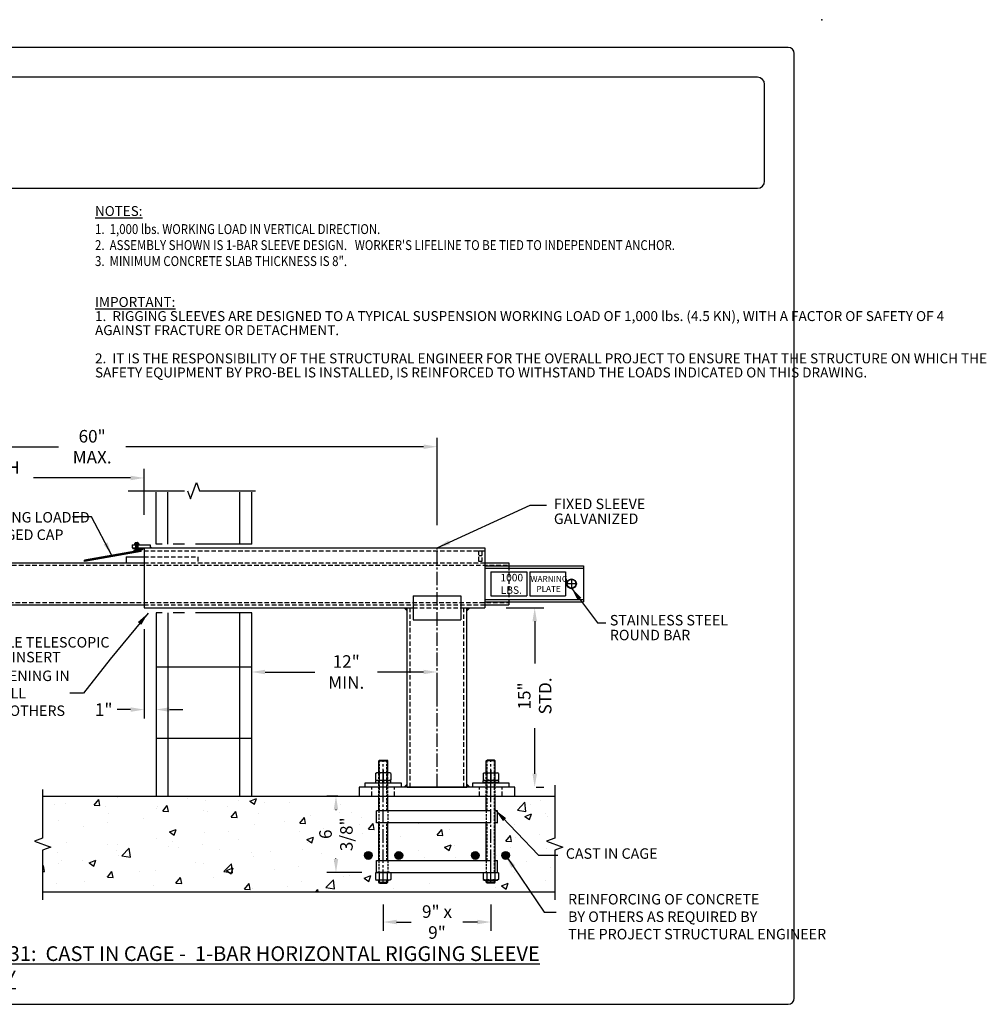
# Model space of a CAD drawing. Units: inches. Extents: x 162 to 285, y 7 to 100.
# Drawn here: x 204 to 285, y 9 to 91 of the extents above; entities that cross this region are included whole.
import ezdxf

# ---------------------------------------------------------------- set-up
doc = ezdxf.new("R2010")
doc.units = ezdxf.units.IN
doc.header["$LTSCALE"] = 1.5
doc.header["$MEASUREMENT"] = 0
for name, pattern in [('CENTER', [2, 1.25, -0.25, 0.25, -0.25]), ('CENTER2', [1.125, 0.75, -0.125, 0.125, -0.125]), ('CENTERX2', [0.8, 0.5, -0.1, 0.1, -0.1]), ('HIDDEN', [0.375, 0.25, -0.125]), ('HIDDEN2', [0.1875, 0.125, -0.0625]), ('p_cs4020-em60-fv$0$CENTER', [2, 1.25, -0.25, 0.25, -0.25]), ('p_cs4020-em60-fv$0$CENTER2', [1.125, 0.75, -0.125, 0.125, -0.125]), ('p_cs4020-em60-fv$0$HIDDEN2', [0.1875, 0.125, -0.0625]), ('PHANTOM2', [1.25, 0.625, -0.125, 0.125, -0.125, 0.125, -0.125])]:
    doc.linetypes.add(name, pattern=pattern)
for name, color, linetype in [('A-SECT-CNTR', 21, 'CENTER'), ('as02FRES$0$a-secb-mbnd', 5, 'Continuous'), ('BORD', 4, 'Continuous'), ('CL', 1, 'CENTER2'), ('DIM', 3, 'Continuous'), ('EQUIP', 7, 'Continuous'), ('HATCH', 3, 'Continuous'), ('HID', 5, 'HIDDEN'), ('IMPORTANT NOTES-A1$0$NOTES-DWG', 1, 'Continuous'), ('OBJ', 7, 'Continuous'), ('p_cs4020-em60-fv$0$CL', 1, 'p_cs4020-em60-fv$0$CENTER'), ('p_cs4020-em60-fv$0$OBJ', 7, 'Continuous'), ('p_cs4020-em60-fv$0$OBJECT', 7, 'Continuous'), ('TXT', 2, 'Continuous')]:
    doc.layers.add(name, color=color, linetype=linetype)
for name, color, linetype, lineweight in [('AM_0', 7, 'Continuous', 30), ('AM_0N', 7, 'Continuous', 30), ('p_cs4020-em60-fv$0$AM_0N', 7, 'Continuous', 30)]:
    doc.layers.add(name, color=color, linetype=linetype, lineweight=lineweight)
doc.styles.add('BOLD', font='arial.ttf', dxfattribs={"width": 0.85})
doc.styles.add('IMPORTANT NOTES-A1$0$MARKET-NOTES', font='ARIALN.TTF', dxfattribs={"width": 0.85})
doc.styles.add('MARKET-NOTES', font='ARIALN.TTF', dxfattribs={"width": 0.85})
doc.dimstyles.new('MARKET-1-9', dxfattribs={"dimscale": 12, "dimtxt": 0.08745, "dimasz": 0.0937, "dimexe": 0.0625, "dimexo": 0.148438, "dimgap": 0.0621, "dimtad": 0, "dimdec": 5, "dimzin": 0, "dimdsep": 46, "dimlunit": 5, "dimtxsty": 'MARKET-NOTES', "dimcen": 0.09375, "dimclrt": 1, "dimadec": 0, "dimazin": 0, "dimtfac": 1, "dimtdec": 5, "dimtofl": 0, "dimtmove": 0, "dimatfit": 3, "dimfxl": 0, "dimfrac": 2, "dimtolj": 1, "dimtzin": 0, "dimarcsym": 0})
pattern_1 = [(50, (215.0263, 1.7214), (5.7381, -0.502), [0.6, -6.6]), (355, (215.026, 1.7214), (-1.11, 6.0175), [0.48, -5.28]), (100.451, (215.5044, 1.6795), (4.6281, 5.5155), [0.5099, -5.60914]), (46.184, (215.026, 3.3214), (8.5379, -1.3242), [0.9, -9.9]), (96.636, (215.738, 3.211), (7.4773, 7.793), [0.7649, -8.4137]), (351.184, (215.026, 3.321), (7.4773, 7.793), [0.72, -7.92]), (21, (215.8263, 2.9214), (4.77526, -3.22095), [0.6, -6.6]), (326, (215.826, 2.9214), (1.9465, 5.8012), [0.48, -5.28]), (71.451, (216.224, 2.653), (6.7218, 2.58024), [0.5099, -5.60914]), (37.5, (215.0263, 1.7214), (0.09728, 2.66315), [0, -5.216, 0, -5.36, 0, -5.3]), (7.5, (215.0263, 1.7214), (2.10456, 3.1553), [0, -3.056, 0, -5.096, 0, -2.02]), (327.5, (213.2423, 1.7214), (4.27058, -0.18044), [0, -2, 0, -6.24, 0, -8.28]), (317.5, (212.4423, 1.7214), (4.6655, 0.80084), [0, -2.6, 0, -4.144, 0, -5.88])]

# ---------------------------------------------------------------- blocks, each defined once
blk = doc.blocks.new('A$C4CB77C55')
at = {"layer": 'OBJ', "insert": (0.0692, -0.1264), "char_height": 0.09375, "width": 3.90625, "attachment_point": 1, "style": 'MARKET-NOTES'}
blk.add_mtext('{\\LNOTES:}', dxfattribs=at)
at = {"layer": 'OBJ', "style": 'MARKET-NOTES', "width": 0.85}
for tag, p in [('NOTE-L1', (0.0692, -0.3917)), ('NOTES-L2', (0.0692, -0.5437)), ('NOTES-L3', (0.0692, -0.6956)), ('NOTES-L4', (0.0692, -0.8476)), ('NOTES-L5', (0.0692, -0.9995))]:
    blk.add_attdef(tag, p, '', height=0.0938, dxfattribs=at)
blk = doc.blocks.new('NU34')
at = {"layer": 'AM_0N'}
for p, q in [((-0.65, 0.591), (-0.562, 0.641)), ((-0.65, 0.591), (-0.65, 0.05)), ((-0.65, 0.05), (-0.562, 0)), ((0.562, 0.641), (-0.562, 0.641)), ((0.562, 0), (-0.562, 0)), ((-0.325, 0.591), (-0.325, 0.05)), ((0.325, 0.591), (0.325, 0.05)), ((0.65, 0.591), (0.562, 0.641)), ((0.65, 0.05), (0.562, 0)), ((0.65, 0.591), (0.65, 0.05))]:
    blk.add_line(p, q, dxfattribs=at)
for centre, radius, start, end in [((-0.487, 0.354), 0.287, 55.56153, 115.56153), ((-0.487, 0.287), 0.287, 244.43847, 304.43847), ((0, -0.432), 1.073, 72.38303, 107.61697), ((0, 1.073), 1.073, 252.38303, 287.61697), ((0.487, 0.354), 0.287, 64.43847, 124.43847), ((0.487, 0.287), 0.287, 235.56153, 295.56153)]:
    blk.add_arc(centre, radius, start, end, dxfattribs=at)
at = {"layer": 'CL', "linetype": 'CENTER2'}
blk.add_line((0, 0.858), (0, -0.224), dxfattribs=at)
blk = doc.blocks.new('LW34')
at = {"layer": 'AM_0N'}
for points in [[(-0.0376, 0), (-0.0376, 0.188), (-0.6325, 0.188), (-0.6325, 0)], [(0.0376, 0), (0.6325, 0), (0.6325, 0.188), (0.0376, 0.188)]]:
    blk.add_lwpolyline(points, close=True, dxfattribs=at)
at = {"layer": 'CL', "linetype": 'CENTER2'}
blk.add_line((0, 0.188), (0, 0), dxfattribs=at)
blk = doc.blocks.new('*D14')
at = {"layer": 'DEFPOINTS', "color": 0, "transparency": 16777216}
for p in [(243.271, 42.296, -7.729), (247.443, 42.296), (245.772, 27.296)]:
    blk.add_point(p, dxfattribs=at)
at = {"layer": 'DIM', "color": 0, "lineweight": -2, "transparency": 16777216}
for p, q in [((245.052, 42.296), (248.193, 42.296)), ((247.443, 41.172), (247.443, 37.623)), ((247.443, 28.42), (247.443, 32.219)), ((247.553, 27.296), (248.193, 27.296))]:
    blk.add_line(p, q, dxfattribs=at)
at = {"layer": 'DIM', "color": 0, "transparency": 16777216}
for points in [[(247.255, 41.172), (247.63, 41.172), (247.443, 42.296)], [(247.255, 28.42), (247.63, 28.42), (247.443, 27.296)]]:
    blk.add_solid(points, dxfattribs=at)
at = {"layer": 'DIM', "color": 1, "transparency": 16777216, "insert": (247.443, 34.921), "char_height": 1.0494, "attachment_point": 5, "rotation": 90, "style": 'MARKET-NOTES'}
blk.add_mtext('\\A1;15" STD.', dxfattribs=at)
blk = doc.blocks.new('*D15')
at = {"layer": 'DEFPOINTS', "color": 0, "transparency": 16777216}
for p in [(186.771, 53.146), (214.771, 48.296, -23.719), (186.771, 43.621)]:
    blk.add_point(p, dxfattribs=at)
at = {"layer": 'DIM', "color": 0, "lineweight": -2, "transparency": 16777216}
for p, q in [((186.771, 45.403), (186.771, 53.896)), ((214.771, 50.077), (214.771, 53.896)), ((187.895, 53.146), (196.013, 53.146)), ((213.646, 53.146), (205.528, 53.146))]:
    blk.add_line(p, q, dxfattribs=at)
at = {"layer": 'DIM', "color": 0, "transparency": 16777216}
for points in [[(187.895, 53.334), (187.895, 52.959), (186.771, 53.146)], [(213.646, 53.334), (213.646, 52.959), (214.771, 53.146)]]:
    blk.add_solid(points, dxfattribs=at)
at = {"layer": 'DIM', "color": 1, "transparency": 16777216, "insert": (200.771, 53.146), "char_height": 1.0494, "attachment_point": 5, "style": 'MARKET-NOTES'}
blk.add_mtext('\\A1;28" REACH MAX.', dxfattribs=at)
blk = doc.blocks.new('*D16')
at = {"layer": 'DEFPOINTS', "color": 0, "transparency": 16777216}
for p in [(239.271, 55.758), (239.271, 47.421), (186.773, 43.681)]:
    blk.add_point(p, dxfattribs=at)
at = {"layer": 'DIM', "color": 0, "lineweight": -2, "transparency": 16777216}
for p, q in [((186.773, 45.462), (186.773, 56.508)), ((239.271, 49.202), (239.271, 56.508)), ((187.897, 55.758), (207.602, 55.758)), ((238.146, 55.758), (213.25, 55.758))]:
    blk.add_line(p, q, dxfattribs=at)
at = {"layer": 'DIM', "color": 0, "transparency": 16777216}
for points in [[(187.897, 55.946), (187.897, 55.571), (186.773, 55.758)], [(238.146, 55.946), (238.146, 55.571), (239.271, 55.758)]]:
    blk.add_solid(points, dxfattribs=at)
at = {"layer": 'DIM', "color": 1, "transparency": 16777216, "insert": (210.426, 55.758), "char_height": 1.0494, "attachment_point": 5, "style": 'MARKET-NOTES'}
blk.add_mtext('\\A1;60" MAX.', dxfattribs=at)
blk = doc.blocks.new('*D17')
at = {"layer": 'DEFPOINTS', "color": 0, "transparency": 16777216}
for p in [(234.771, 19.28), (243.771, 19.28), (243.771, 16.021)]:
    blk.add_point(p, dxfattribs=at)
at = {"layer": 'DIM', "color": 0, "lineweight": -2, "transparency": 16777216}
for p, q in [((234.771, 17.499), (234.771, 15.271)), ((243.771, 17.499), (243.771, 15.271)), ((235.895, 16.021), (237.099, 16.021)), ((242.646, 16.021), (241.442, 16.021))]:
    blk.add_line(p, q, dxfattribs=at)
at = {"layer": 'DIM', "color": 0, "transparency": 16777216}
for points in [[(235.895, 16.208), (235.895, 15.833), (234.771, 16.021)], [(242.646, 16.208), (242.646, 15.833), (243.771, 16.021)]]:
    blk.add_solid(points, dxfattribs=at)
at = {"layer": 'DIM', "color": 1, "transparency": 16777216, "insert": (239.271, 16.021), "char_height": 1.0494, "attachment_point": 5, "style": 'MARKET-NOTES'}
blk.add_mtext('\\A1;9" x 9"', dxfattribs=at)
blk = doc.blocks.new('*D18')
at = {"layer": 'DEFPOINTS', "color": 0, "transparency": 16777216}
for p in [(214.771, 42.296), (215.771, 42.228), (214.771, 33.783)]:
    blk.add_point(p, dxfattribs=at)
at = {"layer": 'DIM', "color": 0, "lineweight": -2, "transparency": 16777216}
for p, q in [((214.771, 40.515), (214.771, 33.033)), ((215.771, 40.446), (215.771, 33.033)), ((213.646, 33.783), (212.522, 33.783)), ((216.895, 33.783), (218.019, 33.783))]:
    blk.add_line(p, q, dxfattribs=at)
at = {"layer": 'DIM', "color": 0, "transparency": 16777216}
for points in [[(213.646, 33.97), (213.646, 33.595), (214.771, 33.783)], [(216.895, 33.97), (216.895, 33.595), (215.771, 33.783)]]:
    blk.add_solid(points, dxfattribs=at)
at = {"layer": 'DIM', "color": 1, "transparency": 16777216, "insert": (211.39, 33.783), "char_height": 1.0494, "attachment_point": 5, "style": 'MARKET-NOTES'}
blk.add_mtext('\\A1;1"', dxfattribs=at)
blk = doc.blocks.new('*D19')
at = {"layer": 'DEFPOINTS', "color": 0, "transparency": 16777216}
for p in [(232.769, 26.546), (230.82, 20.171), (234.771, 20.171)]:
    blk.add_point(p, dxfattribs=at)
at = {"layer": 'DIM', "color": 0, "lineweight": -2, "transparency": 16777216}
for p, q in [((230.988, 26.546), (230.07, 26.546)), ((230.82, 25.421), (230.82, 25.379)), ((230.82, 21.295), (230.82, 21.337)), ((232.989, 20.171), (230.07, 20.171))]:
    blk.add_line(p, q, dxfattribs=at)
at = {"layer": 'DIM', "color": 0, "transparency": 16777216}
for points in [[(230.633, 25.421), (231.008, 25.421), (230.82, 26.546)], [(230.633, 21.295), (231.008, 21.295), (230.82, 20.171)]]:
    blk.add_solid(points, dxfattribs=at)
at = {"layer": 'DIM', "color": 1, "transparency": 16777216, "insert": (230.82, 23.358), "char_height": 1.0494, "attachment_point": 5, "rotation": 90, "style": 'MARKET-NOTES'}
blk.add_mtext('\\A1;6 3/8"', dxfattribs=at)
blk = doc.blocks.new('p_cs4020-em60-fv$0$nut3I4')
at = {"layer": 'p_cs4020-em60-fv$0$AM_0N'}
for p, q in [((-0.65, 0.591), (-0.562, 0.641)), ((-0.65, 0.05), (-0.65, 0.591)), ((-0.65, 0.05), (-0.562, 0)), ((-0.562, 0.641), (0.562, 0.641)), ((-0.325, 0.05), (-0.325, 0.591)), ((0.325, 0.05), (0.325, 0.591)), ((0.65, 0.591), (0.562, 0.641)), ((0.65, 0.05), (0.562, 0)), ((0.65, 0.05), (0.65, 0.591)), ((-0.562, 0), (0.562, 0))]:
    blk.add_line(p, q, dxfattribs=at)
for centre, radius, start, end in [((-0.487, 0.354), 0.287, 55.56153, 115.56153), ((-0.487, 0.287), 0.287, 244.43847, 304.43847), ((0, -0.432), 1.073, 72.38303, 107.61697), ((0, 1.073), 1.073, 252.38303, 287.61697), ((0.487, 0.354), 0.287, 64.43847, 124.43847), ((0.487, 0.287), 0.287, 235.56153, 295.56153)]:
    blk.add_arc(centre, radius, start, end, dxfattribs=at)
blk = doc.blocks.new('gyuhr')
at = {"layer": 'AM_0N'}
for p, q in [((-0.18, 0.1), (-0.156, 0.114)), ((-0.18, 0.1), (-0.18, 0.014)), ((-0.18, 0.014), (-0.156, 0)), ((0.156, 0.114), (-0.156, 0.114)), ((0.156, 0), (-0.156, 0)), ((0.119, 0.172), (-0.119, 0.172)), ((-0.09, 0.1), (-0.09, 0.014)), ((0.09, 0.1), (0.09, 0.014)), ((0.18, 0.1), (0.156, 0.114)), ((0.18, 0.014), (0.156, 0)), ((0.18, 0.1), (0.18, 0.014))]:
    blk.add_line(p, q, dxfattribs=at)
for centre, radius, start, end in [((-0.135, 0.034), 0.0797, 55.56153, 115.56153), ((-0.135, 0.08), 0.0797, 244.43847, 304.43847), ((0, -0.184), 0.298, 72.38303, 107.61697), ((0, 0.298), 0.298, 252.38303, 287.61697), ((0.135, 0.034), 0.0797, 64.43847, 124.43847), ((0.135, 0.08), 0.0797, 235.56153, 295.56153)]:
    blk.add_arc(centre, radius, start, end, dxfattribs=at)
at = {"layer": 'OBJ'}
for p, q in [((-0.156, 0.114), (-0.119, 0.172)), ((0.156, 0.114), (0.119, 0.172))]:
    blk.add_line(p, q, dxfattribs=at)
blk = doc.blocks.new('dft')
at = {"layer": 'HID', "ltscale": 0.2}
for p, q in [((-0.083, 0.076), (-0.014, 0.006)), ((-0.014, 0.006), (-0.014, 0.076)), ((0.014, 0.006), (-0.014, 0.006)), ((0.083, 0.076), (0.014, 0.006)), ((0.014, 0.006), (0.014, 0.076)), ((-0.05, -0.078), (-0.069, -0.047)), ((-0.05, -0.5), (-0.05, -0.078)), ((0.05, -0.078), (0.069, -0.047)), ((0.05, -0.5), (0.05, -0.078))]:
    blk.add_line(p, q, dxfattribs=at)
at = {"layer": 'OBJ', "linetype": 'Continuous', "ltscale": 0.2}
for p, q in [((-0.135, 0.028), (-0.135, 0)), ((-0.069, 0), (-0.135, 0)), ((0.069, 0), (-0.069, 0)), ((-0.069, 0), (-0.069, -0.047)), ((-0.014, 0.076), (-0.014, 0.096)), ((0.014, 0.076), (-0.014, 0.076)), ((0.014, 0.076), (0.014, 0.096)), ((0.069, 0), (0.069, -0.047)), ((0.069, 0), (0.135, 0)), ((0.135, 0.028), (0.135, 0)), ((-0.069, -0.047), (-0.069, -0.078)), ((0.069, -0.078), (-0.069, -0.078)), ((-0.069, -0.078), (-0.069, -0.461)), ((-0.069, -0.461), (-0.069, -0.5)), ((0.069, -0.5), (-0.069, -0.5)), ((-0.069, -0.5), (-0.041, -0.5)), ((0.041, -0.5), (-0.041, -0.5)), ((0.069, -0.5), (0.041, -0.5)), ((0.069, -0.047), (0.069, -0.078)), ((0.069, -0.078), (0.069, -0.461)), ((0.069, -0.461), (0.069, -0.5))]:
    blk.add_line(p, q, dxfattribs=at)
for centre, radius, start, end in [((-0.12, 0.028), 0.015, 138.38839, 180), ((0, -0.079), 0.175, 94.57546, 138.38839), ((0, -0.079), 0.175, 41.61161, 85.42454), ((0.12, 0.028), 0.015, 0, 41.61161)]:
    blk.add_arc(centre, radius, start, end, dxfattribs=at)
blk = doc.blocks.new('HINGE')
at = {"color": 7, "linetype": 'Continuous'}
for p, q in [((0.711, 0.084), (0.164, 0.052)), ((0.165, 0.057), (0.691, -0.067)), ((0.702, -0.023), (0.168, 0.103)), ((0.169, 0.099), (0.708, 0.13)), ((0.711, 0.084), (0.708, 0.13)), ((0.702, -0.023), (0.691, -0.067))]:
    blk.add_line(p, q, dxfattribs=at)
at = {"layer": 'OBJ'}
for p, q in [((0.07, 0.001), (0.809, -0.129)), ((0.077, 0.04), (0.816, -0.09)), ((0.835, 0.17), (0.085, 0.17)), ((0.835, 0.131), (0.157, 0.131)), ((0.161, 0.025), (0.169, 0.07)), ((0.835, 0.131), (0.835, 0.17)), ((0.816, -0.09), (0.809, -0.129))]:
    blk.add_line(p, q, dxfattribs=at)
at = {"layer": 'OBJ', "color": 5, "linetype": 'HIDDEN2'}
for p, q in [((0.447, 0.131), (0.447, 0.17)), ((0.603, 0.131), (0.603, 0.17)), ((0.434, -0.023), (0.427, -0.062)), ((0.587, -0.05), (0.58, -0.089))]:
    blk.add_line(p, q, dxfattribs=at)
at = {"layer": 'OBJ', "color": 1, "linetype": 'CENTERX2', "ltscale": 0.2}
for p, q in [((0.493, -0.132), (0.521, 0.021)), ((0.525, 0.228), (0.525, 0.072))]:
    blk.add_line(p, q, dxfattribs=at)
at = {"layer": 'OBJ'}
blk.add_circle((0.085, 0.085), 0.0455, dxfattribs=at)
blk.add_arc((0.085, 0.085), 0.085, 317.63614, 260, dxfattribs=at)
blk = doc.blocks.new('HINGE CAP')
at = {"layer": 'OBJ'}
for p, q in [((0.371, -0.183), (-4.368, -1.019)), ((0.382, -0.245), (-4.357, -1.081)), ((0.393, -0.307), (-4.347, -1.142)), ((0.393, -0.307), (0.371, -0.183)), ((-4.347, -1.142), (-4.368, -1.019))]:
    blk.add_line(p, q, dxfattribs=at)
at = {"layer": 'OBJ', "color": 5, "linetype": 'HIDDEN2'}
for p, q in [((0.147, -0.35), (0.136, -0.288)), ((-4.1, -1.099), (-4.111, -1.037))]:
    blk.add_line(p, q, dxfattribs=at)
at = {"layer": 'OBJ', "xscale": -1}
blk.add_blockref('HINGE', (0.525, -0.17), dxfattribs=at)
at = {"layer": 'OBJ', "rotation": 180}
blk.add_blockref('dft', (0, -0.04), dxfattribs=at)
blk = doc.blocks.new('CIP OUTER SLEEVE 28.5')
at = {"layer": 'OBJ'}
blk.add_hatch(color=256, dxfattribs=at).paths.add_polyline_path([(-24, 20.875), (-23.875, 20.75), (-24, 20.75)])
at = {"layer": 'AM_0'}
for points in [[(-2.5, 15.75, -7.45), (-2.813, 15.75, -7.45), (-2.5, 15.437, -7.45)], [(2.5, 15.75, -7.45), (2.5, 15.437, -7.45), (2.812, 15.75, -7.45)], [(-2.5, 0.75, 0.279), (-2.5, 1.062, 0.279), (-2.813, 0.75, 0.279)], [(2.5, 0.75, 0.279), (2.812, 0.75, 0.279), (2.5, 1.062, 0.279)]]:
    blk.add_solid(points, dxfattribs=at)
at = {"layer": 'CL'}
for p, q in [((-25.125, 21, -23.44), (-25.125, 20.75, -23.44)), ((0, 0.75), (0, 20.75, -7.822))]:
    blk.add_line(p, q, dxfattribs=at)
at = {"layer": 'CL', "ltscale": 0.5}
for p, q in [((-4.502, -0.305), (-4.502, 1.326)), ((4.502, -0.305), (4.502, 1.326))]:
    blk.add_line(p, q, dxfattribs=at)
at = {"layer": 'HID'}
for p, q in [((-25.219, 21, -23.44), (-25.219, 20.75, -23.44)), ((-25.031, 21, -23.44), (-25.031, 20.75, -23.44)), ((-24.5, 20.5, -23.44), (4, 20.5, -7.169)), ((3.502, 20.125, -7.45), (3.75, 20.125, 103.748)), ((-24.5, 16, -23.44), (4, 16, -7.169)), ((-2.25, 0.75, 0.279), (-2.25, 15.75, -7.45)), ((-2, 15.75, -7.45), (2, 15.75, -7.45)), ((2.25, 0.75, 0.279), (2.25, 15.75, -7.45)), ((-5.439, 0), (-5.439, 0.75)), ((-3.564, 0), (-3.564, 0.75)), ((3.564, 0), (3.564, 0.75)), ((5.439, 0), (5.439, 0.75))]:
    blk.add_line(p, q, dxfattribs=at)
at = {"layer": 'HID', "elevation": -7.45}
blk.add_lwpolyline([(3.502, 20.5), (3.752, 20.5), (3.752, 19.625), (3.502, 19.625)], close=True, dxfattribs=at)
at = {"layer": 'OBJ'}
for p, q in [((-25.5, 21, -23.44), (-24, 21, -23.44)), ((-25.5, 21, -23.44), (-25.5, 20.75, -23.44)), ((-25.5, 20.75, -23.44), (-22.854, 20.75, -23.44)), ((-24.5, 20.75, -23.44), (4, 20.75, -7.169)), ((-24.5, 20.75, -23.44), (-24.5, 15.75, -23.44)), ((-24, 21, -23.44), (-24, 20.75, -23.44)), ((-23.875, 20.75, -23.44), (-24, 20.875, -23.44)), ((4, 20.75, -7.45), (4, 15.75, -7.45)), ((-2, 16.75, -7.45), (-2, 14.75, -7.45)), ((-2, 16.75, -7.45), (2, 16.75, -7.45)), ((2, 16.75, -7.45), (2, 14.75, -7.45)), ((-24.5, 15.75, -23.44), (-2, 15.75, -7.528)), ((-2.5, 0.75, 0.279), (-2.5, 15.75, -7.45)), ((2, 15.75, -7.45), (4, 15.75, -7.45)), ((2.5, 0.75, 0.279), (2.5, 15.75, -7.45)), ((-2, 14.75, -7.45), (2, 14.75, -7.45)), ((-2.5, 0.75, 0.279), (2.5, 0.75, 0.279))]:
    blk.add_line(p, q, dxfattribs=at)
blk.add_lwpolyline([(-6.502, 0), (6.502, 0), (6.502, 0.75), (-6.502, 0.75)], close=True, dxfattribs=at)
for name, p in [('HINGE CAP', (-25.125, 20.75, -23.44)), ('gyuhr', (-25.125, 21, -23.44))]:
    blk.add_blockref(name, p, dxfattribs=at)
blk = doc.blocks.new('A$C76773370')
at = {"layer": 'OBJ', "color": 5, "linetype": 'HIDDEN2'}
for p, q in [((0, 0), (2.972, 1.849)), ((0.473, 0), (3.104, 1.637)), ((0, 0), (0.473, 0)), ((3.077, 0.094), (3.183, 0.32))]:
    blk.add_line(p, q, dxfattribs=at)
for radius in [1, 0.75]:
    blk.add_arc((3.5, 1), radius, 245, 121.89079, dxfattribs=at)
blk = doc.blocks.new('CAPACITY PLATE')
at = {"layer": 'TXT'}
for p, q in [((0, 4), (6, 4)), ((0, 4), (0, 0)), ((6, 4), (6, 0)), ((0, 0), (6, 0))]:
    blk.add_line(p, q, dxfattribs=at)
at = {"layer": 'TXT', "insert": (0.93, 3.66), "char_height": 1.25, "attachment_point": 1, "style": 'BOLD'}
blk.add_mtext_dynamic_manual_height_columns('\\pi0.54479;1000\\P\\pi0.58936;LBS.', width=4.1589, gutter_width=0.625, heights=[0], dxfattribs=at)
blk = doc.blocks.new('WARNING PLATE')
at = {"layer": 'TXT'}
for p, q in [((0, 4), (6, 4)), ((0, 4), (0, 0)), ((6, 4), (6, 0)), ((0, 0), (6, 0))]:
    blk.add_line(p, q, dxfattribs=at)
at = {"layer": 'TXT', "insert": (-0.03, 3.32), "char_height": 1, "attachment_point": 1, "style": 'BOLD'}
blk.add_mtext_dynamic_manual_height_columns('\\pi0.14832;WARNING\\P\\pi1.1702;PLATE', width=5.9469, gutter_width=0.625, heights=[0], dxfattribs=at)
blk = doc.blocks.new('INNER SLEEVE 59')
at = {"layer": 'HID'}
for p, q in [((-28.5, 2.25), (-24, 2.25)), ((-28.5, 1.75), (0, 1.75)), ((-24, 2.25), (-24, 1.75)), ((-53.039, 1.562), (2, 1.562)), ((2, 1.5), (2, -1.5)), ((-56.125, -1.563), (2, -1.563)), ((-28.5, -1.75, -16.27), (0, -1.75))]:
    blk.add_line(p, q, dxfattribs=at)
at = {"layer": 'OBJ'}
for p, q in [((-52.125, 1.75), (-57, 0.75)), ((-52.125, 1.75), (-28.5, 1.75)), ((-30, 2.25), (-30, 1.75)), ((-30, 2.25), (-28.5, 2.25)), ((0, 1.75), (2, 1.75)), ((2, 1.75), (2, 1.5)), ((0, 1.5), (0, -1.5)), ((0, 1.5), (8.25, 1.5)), ((0, 1.313), (8.25, 1.313)), ((8.25, 1.5), (8.25, -1.5)), ((-57, 0.75), (-57, -1.375)), ((-56.125, -1.375), (-57, -1.375)), ((-56.125, -1.375), (-56.125, -1.75)), ((0, -1.313), (8.25, -1.313)), ((0, -1.5), (8.25, -1.5)), ((2, -1.5), (2, -1.75)), ((-56.125, -1.75), (-28.5, -1.75)), ((0, -1.75), (2, -1.75))]:
    blk.add_line(p, q, dxfattribs=at)
at = {"layer": 'OBJ', "color": 1, "linetype": 'CENTER2'}
for p, q in [((7.641, 0), (6.859, 0)), ((7.25, 0.391), (7.25, -0.391))]:
    blk.add_line(p, q, dxfattribs=at)
at = {"layer": 'OBJ'}
for radius in [0.406, 0.375]:
    blk.add_circle((7.25, 0), radius, dxfattribs=at)
at = {"layer": 'OBJ', "xscale": 0.5, "yscale": 0.5, "zscale": 0.5}
for name, p in [('CAPACITY PLATE', (0.5, -1)), ('WARNING PLATE', (3.75, -1))]:
    blk.add_blockref(name, p, dxfattribs=at)
at = {"layer": 'OBJ', "xscale": -1}
blk.add_blockref('A$C76773370', (-52, -1.563), dxfattribs=at)
blk = doc.blocks.new('*D20')
at = {"layer": 'DEFPOINTS', "color": 0, "transparency": 16777216}
for p in [(223.769, 37.333, 23.44), (239.272, 36.977, 19.653), (239.272, 36.924)]:
    blk.add_point(p, dxfattribs=at)
at = {"layer": 'DIM', "color": 0, "lineweight": -2, "transparency": 16777216}
for p, q in [((224.894, 36.924), (229.063, 36.924)), ((238.148, 36.924), (234.296, 36.924)), ((223.769, 35.551), (223.769, 36.174)), ((239.272, 35.196), (239.272, 36.174))]:
    blk.add_line(p, q, dxfattribs=at)
at = {"layer": 'DIM', "color": 0, "transparency": 16777216}
for points in [[(224.894, 37.111), (224.894, 36.736), (223.769, 36.924)], [(238.148, 37.111), (238.148, 36.736), (239.272, 36.924)]]:
    blk.add_solid(points, dxfattribs=at)
at = {"layer": 'DIM', "color": 1, "transparency": 16777216, "insert": (231.679, 36.924), "char_height": 1.0494, "attachment_point": 5, "style": 'MARKET-NOTES'}
blk.add_mtext('\\A1;12" MIN.', dxfattribs=at)

msp = doc.modelspace()

# ---------------------------------------------------------------- hatches: boundary and pattern name
at = {"layer": 'A-SECT-CNTR', "linetype": 'Continuous', "ltscale": 5}
h = msp.add_hatch(dxfattribs=at)
h.set_pattern_fill('AR-CONC', color=35, scale=0.8, style=0)
h.set_pattern_definition(pattern_1)
h.paths.add_polyline_path([(234.395658, 24.327066), (234.208158, 24.327066), (234.208158, 26.545869), (206.285845, 26.545449), (206.285845, 22.532041), (206.972714, 22.282041), (206.285845, 22.032041), (206.285845, 18.545449), (234.12097, 18.545868), (234.12097, 21.170816), (234.395658, 21.170816)], flags=17)
h.paths.add_polyline_path([(243.395658, 24.327066), (235.145658, 24.327066), (235.145658, 21.170816), (243.395658, 21.170816)], flags=17)
h.paths.add_polyline_path([(249.808549, 22.282041), (248.43481, 22.782041), (249.121679, 23.032041), (249.121679, 26.546093), (245.772158, 26.546043), (245.772158, 26.545945), (244.145658, 26.545945), (244.145658, 25.327066), (244.333158, 25.327066), (244.333158, 24.327066), (244.145658, 24.327066), (244.145658, 21.170816), (244.342158, 21.170816), (244.342158, 20.16562), (244.381848, 20.142705, 0.267949192), (244.095502, 20.120479), (244.095502, 19.580154, -0.154959813), (243.445814, 19.580154, -0.267949192), (243.159468, 19.557927), (243.12097, 19.580154), (243.12097, 20.170816), (235.333158, 20.170816), (235.381848, 20.142705, 0.267949192), (235.095502, 20.120479), (235.095502, 19.580154, -0.077020286), (234.770658, 19.529816), (234.770658, 19.341161), (235.145658, 19.341161), (235.084313, 19.279816), (234.457003, 19.279816), (234.395658, 19.341161), (234.770658, 19.341161), (234.770658, 19.529816, -0.077020286), (234.445814, 19.580154), (234.445814, 20.170816), (234.395658, 20.170816), (234.395658, 21.170816), (234.395658, 24.327066), (234.208158, 24.327066), (234.208158, 25.327066), (234.395658, 25.327066), (234.395658, 26.545872), (206.285845, 26.545449), (206.285845, 23.032041), (205.598975, 22.782041), (206.972714, 22.282041), (206.285845, 22.032041), (206.285845, 18.545449), (249.121679, 18.546093), (249.121679, 22.032041)])
h.paths.add_polyline_path([(244.145658, 19.529816), (244.145658, 19.341161), (244.084313, 19.279816), (243.457003, 19.279816), (243.395658, 19.341161), (243.395658, 19.529816)], flags=16)
h.paths.add_polyline_path([(230.436473, 21.485995), (230.436473, 25.230638), (228.918616, 25.230638), (228.918616, 21.485995)], flags=24)
h = msp.add_hatch(dxfattribs=at)
h.set_pattern_fill('AR-CONC', color=35, scale=0.8, style=0)
h.set_pattern_definition(pattern_1)
h.paths.add_polyline_path([(234.208158, 26.545869), (206.285845, 26.545449), (206.285845, 22.532041), (206.972714, 22.282041), (206.285845, 22.032041), (206.285845, 18.545449), (234.12097, 18.545868), (234.12097, 21.170816), (234.395658, 21.170816), (234.395658, 24.327066), (234.208158, 24.327066)])
h.paths.add_polyline_path([(230.436473, 21.485995), (230.436473, 25.230638), (228.918616, 25.230638), (228.918616, 21.485995)], flags=24)
h = msp.add_hatch(dxfattribs=at)
h.set_pattern_fill('AR-CONC', color=35, scale=0.8, style=0)
h.set_pattern_definition([(50, (27.5148, -87.7666), (5.73808, -0.50202), [0.6, -6.6]), (355, (27.515, -87.7666), (-1.11001, 6.01754), [0.48, -5.28]), (100.4514, (27.993, -87.8085), (4.62808, 5.51552), [0.50992, -5.60914]), (46.1842, (27.515, -86.1666), (8.53793, -1.32415), [0.9, -9.9]), (96.6356, (28.226, -86.277), (7.4773, 7.79294), [0.76488, -8.4137]), (351.184, (27.515, -86.167), (7.4773, 7.79295), [0.72, -7.92]), (21, (28.3148, -86.5666), (4.77526, -3.22095), [0.6, -6.6]), (326, (28.315, -86.5666), (1.94652, 5.8012), [0.48, -5.28]), (71.4514, (28.7127, -86.835), (6.72178, 2.58024), [0.50992, -5.60914]), (37.5, (27.5148, -87.7666), (0.097279, 2.66315), [0, -5.216, 0, -5.36, 0, -5.3]), (7.5, (27.5148, -87.7666), (2.104556, 3.155294), [0, -3.056, 0, -5.096, 0, -2.02]), (327.5, (25.7308, -87.7666), (4.27058, -0.180439), [0, -2, 0, -6.24, 0, -8.28]), (317.5, (24.9308, -87.7666), (4.66549, 0.80084), [0, -2.6, 0, -4.144, 0, -5.88])])
h.paths.add_polyline_path([(235.145658, 25.327066), (239.270658, 25.327066), (239.270658, 26.545816), (235.145658, 26.545816)])
at = {"layer": 'HATCH'}
for points in [[(233.854492, 21.584323, 1), (233.204977, 21.584323, 1)], [(236.399417, 21.584323, 1), (235.749902, 21.584323, 1)], [(242.794415, 21.584323, 1), (242.1449, 21.584323, 1)], [(245.33934, 21.584323, 1), (244.689825, 21.584323, 1)]]:
    msp.add_hatch(color=256, dxfattribs=at).paths.add_polyline_path(points)

# ---------------------------------------------------------------- linework, layer by layer
at = {"layer": 'A-SECT-CNTR', "color": 35, "linetype": 'PHANTOM2', "ltscale": 5}
for p, q in [((215.770658, 47.600724, -0.279368), (215.770658, 51.957637, -0.279368)), ((216.770658, 47.600724, -0.279368), (216.770658, 51.957637, -0.279368)), ((222.769158, 47.600724, -0.279368), (222.769158, 51.957637, -0.279368)), ((223.769158, 47.600724, -0.279368), (223.769158, 51.957637, -0.279368)), ((223.769158, 47.600724, -0.279368), (215.770658, 47.600724, -0.279368)), ((223.769156, 41.87118, 23.439502), (215.770656, 41.87118, 23.439502))]:
    msp.add_line(p, q, dxfattribs=at)
at = {"layer": 'A-SECT-CNTR', "color": 35, "linetype": 'Continuous', "ltscale": 5}
for p, q in [((215.770656, 41.87118, 23.439502), (215.770656, 26.545448, 23.439502)), ((216.770656, 41.87118, 23.439502), (216.770656, 26.545712, 23.439502)), ((222.769156, 26.545712, 23.439502), (222.769156, 41.87118, 23.439502)), ((223.769156, 26.545712, 23.439502), (223.769156, 41.87118, 23.439502)), ((223.769156, 37.332568, 23.439502), (215.770656, 37.332568, 23.439502)), ((223.769156, 31.352486, 23.439502), (215.770656, 31.352486, 23.439502)), ((206.285845, 26.545449, 23.439502), (249.121679, 26.546093, 23.439502)), ((206.285845, 18.545449, 23.439502), (249.121679, 18.546093, 23.439502))]:
    msp.add_line(p, q, dxfattribs=at)
at = {"layer": 'A-SECT-CNTR', "color": 35, "linetype": 'PHANTOM2', "ltscale": 5}
for points in [[(213.450143, 52.082508), (218.406579, 52.082508), (218.656579, 51.395638), (219.156579, 52.769377), (219.406579, 52.082508), (224.706049, 52.082508)], [(249.121679, 27.456903), (249.121679, 23.032041), (248.43481, 22.782041), (249.808549, 22.282041), (249.121679, 22.032041), (249.121679, 17.863745)], [(206.285845, 27.10857), (206.285845, 23.032041), (205.598975, 22.782041), (206.972714, 22.282041), (206.285845, 22.032041), (206.285845, 17.863745)]]:
    msp.add_lwpolyline(points, dxfattribs=at)
at = {"layer": 'as02FRES$0$a-secb-mbnd', "color": 8}
msp.add_line((234.770658, 26.545816, 23.439502), (243.770658, 26.545816, 23.439502), dxfattribs=at)
at = {"layer": 'BORD', "elevation": 23.439502}
msp.add_lwpolyline([(269.147712, 9.642019), (269.147712, 88.642069, 0.414213562), (268.647712, 89.142069), (164.647312, 89.142069, 0.414213562), (164.147312, 88.642069), (164.147312, 9.642019, 0.414213562), (164.647312, 9.142019), (268.647712, 9.142019, 0.414213562)], format="xyb", close=True, dxfattribs=at)
at = {"layer": 'BORD', "color": 0, "elevation": 23.439502}
msp.add_lwpolyline([(167.216066, 77.36893), (266.078959, 77.36893, 0.414213562), (266.672709, 77.96268), (266.672709, 86.049, 0.414213562), (266.078959, 86.64275), (167.216066, 86.64275, 0.414213562), (166.622316, 86.049), (166.622316, 77.96268, 0.414213562)], format="xyb", close=True, dxfattribs=at)
at = {"layer": 'EQUIP', "elevation": 23.439502}
for points in [[(233.270658, 27.670945), (236.270658, 27.670945), (236.270658, 27.295945), (233.270658, 27.295945)], [(242.270658, 27.670945), (245.270658, 27.670945), (245.270658, 27.295945), (242.270658, 27.295945)]]:
    msp.add_lwpolyline(points, close=True, dxfattribs=at)
at = {"layer": 'HATCH'}
for centre in [(233.529735, 21.584323, 23.439502), (236.07466, 21.584323, 23.439502), (242.469657, 21.584323, 23.439502), (245.014582, 21.584323, 23.439502)]:
    msp.add_circle(centre, 0.324757, dxfattribs=at)
at = {"layer": 'OBJ'}
msp.add_point((271.464654, 91.459011, 23.439502), dxfattribs=at)
at = {"layer": 'p_cs4020-em60-fv$0$AM_0N'}
for p, q in [((234.457003, 29.545816, 23.439502), (234.395658, 29.484471, 23.439502)), ((234.395658, 29.484471, 23.439502), (235.145658, 29.484471, 23.439502)), ((234.395658, 28.499945, 23.439502), (234.395658, 29.484471, 23.439502)), ((234.457003, 29.545816, 23.439502), (235.084313, 29.545816, 23.439502)), ((235.145658, 29.484471, 23.439502), (235.084313, 29.545816, 23.439502)), ((235.145658, 28.499945, 23.439502), (235.145658, 29.484471, 23.439502)), ((243.395658, 29.484471, 23.439502), (243.457003, 29.545816, 23.439502)), ((244.145658, 29.484471, 23.439502), (243.395658, 29.484471, 23.439502)), ((243.395658, 28.56224, 23.439502), (243.395658, 29.484471, 23.439502)), ((244.084313, 29.545816, 23.439502), (243.457003, 29.545816, 23.439502)), ((244.084313, 29.545816, 23.439502), (244.145658, 29.484471, 23.439502)), ((244.145658, 28.56224, 23.439502), (244.145658, 29.484471, 23.439502)), ((234.395658, 25.327066, 23.439502), (234.395658, 26.545918, 23.439502)), ((235.145658, 25.327066, 23.439502), (235.145658, 26.545918, 23.439502)), ((243.395658, 25.327066, 23.439502), (243.395658, 26.545918, 23.439502)), ((244.145658, 20.170816, 23.439502), (244.145658, 26.545918, 23.439502)), ((234.395658, 21.170816, 23.439502), (234.395658, 24.327066, 23.439502)), ((235.145658, 21.170816, 23.439502), (235.145658, 24.327066, 23.439502)), ((243.395658, 21.170816, 23.439502), (243.395658, 24.327066, 23.439502)), ((234.395658, 19.341161, 23.439502), (234.395658, 19.529816, 23.439502)), ((234.395658, 19.341161, 23.439502), (235.145658, 19.341161, 23.439502)), ((234.457003, 19.279816, 23.439502), (234.395658, 19.341161, 23.439502)), ((234.457003, 19.279816, 23.439502), (235.084313, 19.279816, 23.439502)), ((235.145658, 19.341161, 23.439502), (235.084313, 19.279816, 23.439502)), ((235.145658, 19.341161, 23.439502), (235.145658, 19.529816, 23.439502)), ((243.395658, 19.341161, 23.439502), (243.395658, 19.529816, 23.439502)), ((243.395658, 19.341161, 23.439502), (243.457003, 19.279816, 23.439502)), ((244.145658, 19.341161, 23.439502), (243.395658, 19.341161, 23.439502)), ((244.084313, 19.279816, 23.439502), (243.457003, 19.279816, 23.439502)), ((244.084313, 19.279816, 23.439502), (244.145658, 19.341161, 23.439502)), ((244.145658, 19.341161, 23.439502), (244.145658, 19.529816, 23.439502))]:
    msp.add_line(p, q, dxfattribs=at)
at = {"layer": 'p_cs4020-em60-fv$0$CL', "linetype": 'p_cs4020-em60-fv$0$CENTER2'}
for p, q in [((234.770658, 19.279816, 23.439502), (234.770658, 29.484471, 23.439502)), ((243.770658, 19.279816, 23.439502), (243.770658, 29.484471, 23.439502))]:
    msp.add_line(p, q, dxfattribs=at)
at = {"layer": 'p_cs4020-em60-fv$0$OBJ', "color": 5, "linetype": 'p_cs4020-em60-fv$0$HIDDEN2'}
for p, q in [((234.457003, 25.327066, 23.439502), (234.457003, 29.484471, 23.439502)), ((235.084313, 25.327066, 23.439502), (235.084313, 29.484471, 23.439502)), ((243.457003, 25.327066, 23.439502), (243.457003, 29.484471, 23.439502)), ((244.084313, 20.170816, 23.439502), (244.084313, 29.484471, 23.439502)), ((234.395658, 26.545918, 23.439502), (234.395658, 28.499945, 23.439502)), ((235.145658, 26.545918, 23.439502), (235.145658, 28.499945, 23.439502)), ((243.395658, 26.545918, 23.439502), (243.395658, 28.56224, 23.439502)), ((244.145658, 26.545918, 23.439502), (244.145658, 28.56224, 23.439502)), ((234.395658, 25.327066, 23.439502), (234.395658, 24.327066, 23.439502)), ((235.145658, 25.327066, 23.439502), (235.145658, 24.327066, 23.439502)), ((243.395658, 25.327066, 23.439502), (243.395658, 24.327066, 23.439502)), ((234.457003, 21.170816, 23.439502), (234.457003, 24.327066, 23.439502)), ((235.084313, 21.170816, 23.439502), (235.084313, 24.327066, 23.439502)), ((243.457003, 21.170816, 23.439502), (243.457003, 24.327066, 23.439502)), ((234.395658, 21.170816, 23.439502), (234.395658, 20.170816, 23.439502)), ((235.145658, 21.170816, 23.439502), (235.145658, 20.170816, 23.439502)), ((243.395658, 21.170816, 23.439502), (243.395658, 20.170816, 23.439502)), ((234.364408, 20.170816, 23.439502), (234.364408, 20.170816, 23.439502)), ((235.176908, 20.170816, 23.439502), (235.176908, 20.170816, 23.439502)), ((243.364408, 20.170816, 23.439502), (243.364408, 20.170816, 23.439502)), ((244.176908, 20.170816, 23.439502), (244.176908, 20.170816, 23.439502)), ((234.457003, 19.279816, 23.439502), (234.457003, 19.529816, 23.439502)), ((235.084313, 19.279816, 23.439502), (235.084313, 19.529816, 23.439502)), ((243.457003, 19.279816, 23.439502), (243.457003, 19.529816, 23.439502)), ((244.084313, 19.279816, 23.439502), (244.084313, 19.529816, 23.439502))]:
    msp.add_line(p, q, dxfattribs=at)
at = {"layer": 'p_cs4020-em60-fv$0$OBJ'}
for p, q in [((234.208158, 24.327066, 23.439502), (234.208158, 25.327066, 23.439502)), ((243.770658, 25.327066, 23.439502), (234.208158, 25.327066, 23.439502)), ((243.770658, 24.327066, 23.439502), (243.770658, 25.327066, 23.439502)), ((244.333158, 25.327066, 23.439502), (244.145658, 25.327066, 23.439502)), ((244.333158, 24.327066, 23.439502), (244.333158, 25.327066, 23.439502)), ((243.770658, 24.327066, 23.439502), (234.208158, 24.327066, 23.439502)), ((244.333158, 24.327066, 23.439502), (244.145658, 24.327066, 23.439502)), ((234.217158, 20.170816, 23.439502), (234.217158, 21.170816, 23.439502)), ((234.217158, 21.170816, 23.439502), (243.770658, 21.170816, 23.439502)), ((243.770658, 20.170816, 23.439502), (243.770658, 21.170816, 23.439502)), ((244.154658, 21.170816, 23.439502), (244.342158, 21.170816, 23.439502)), ((244.342158, 20.170816, 23.439502), (244.342158, 21.170816, 23.439502)), ((234.217158, 20.170816, 23.439502), (243.779658, 20.170816, 23.439502))]:
    msp.add_line(p, q, dxfattribs=at)
at = {"layer": 'p_cs4020-em60-fv$0$OBJECT'}
for points in [[(234.395658, 19.404816, 23.439502), (234.270658, 19.529816, 23.439502), (234.395658, 19.529816, 23.439502)], [(235.145658, 19.404816, 23.439502), (235.270658, 19.529816, 23.439502), (235.145658, 19.529816, 23.439502)], [(243.395658, 19.404816, 23.439502), (243.270658, 19.529816, 23.439502), (243.395658, 19.529816, 23.439502)], [(244.145658, 19.404816, 23.439502), (244.270658, 19.529816, 23.439502), (244.145658, 19.529816, 23.439502)]]:
    msp.add_solid(points, dxfattribs=at)

# ---------------------------------------------------------------- block references
at = {"xscale": 8.80011, "yscale": 8.80011, "zscale": 8.80011}
msp.add_blockref('A$C4CB77C55', (210.056846, 76.985898, 23.439502), dxfattribs=at).add_auto_attribs({'NOTE-L1': '1.  1,000 lbs. WORKING LOAD IN VERTICAL DIRECTION.', 'NOTES-L2': "2.  ASSEMBLY SHOWN IS 1-BAR SLEEVE DESIGN.   WORKER'S LIFELINE TO BE TIED TO INDEPENDENT ANCHOR.", 'NOTES-L3': '3.  MINIMUM CONCRETE SLAB THICKNESS IS 8".'})
at = {"layer": 'DIM'}
for name, p in [('NU34', (234.770658, 27.858945, 23.439502)), ('LW34', (234.770658, 27.670945, 23.439502))]:
    msp.add_blockref(name, p, dxfattribs=at)
at = {"layer": 'DIM', "xscale": -1}
for name, p in [('NU34', (243.770658, 27.858945, 23.439502)), ('LW34', (243.770658, 27.670945, 23.439502))]:
    msp.add_blockref(name, p, dxfattribs=at)
at = {"layer": 'OBJ'}
for name, p in [('CIP OUTER SLEEVE 28.5', (239.272158, 26.545816, 23.439502)), ('INNER SLEEVE 59', (243.272158, 44.295816, 16.270218))]:
    msp.add_blockref(name, p, dxfattribs=at)
at = {"layer": 'p_cs4020-em60-fv$0$OBJ', "rotation": 180}
msp.add_blockref('p_cs4020-em60-fv$0$nut3I4', (234.770658, 20.170816, 23.439502), dxfattribs=at)
at = {"layer": 'p_cs4020-em60-fv$0$OBJ', "extrusion": (0, 0, -1), "zscale": -1, "rotation": 180}
msp.add_blockref('p_cs4020-em60-fv$0$nut3I4', (-243.770658, 20.170816, -23.439502), dxfattribs=at)

# ---------------------------------------------------------------- texts
at = {"layer": 'BORD', "color": 0, "insert": (195.756203, 12.352567, 23.439502), "char_height": 1.23046875, "attachment_point": 4, "style": 'MARKET-NOTES'}
msp.add_mtext('{\\fArial Narrow|b1|i0|c0|p34;\\LA-RSH55131:  CAST IN CAGE -  1-BAR HORIZONTAL RIGGING SLEEVE ASSEMBLY  }', dxfattribs=at)
at = {"layer": 'DIM', "color": 1, "char_height": 0.87501094, "attachment_point": 4, "line_spacing_factor": 0.850029, "style": 'MARKET-NOTES'}
for s, insert in [('FIXED SLEEVE\\PGALVANIZED', (249.048978, 50.242227, 13.18635)), ('STAINLESS STEEL \\PROUND BAR', (253.726997, 40.521409, 16.270218)), ('PORTABLE TELESCOPIC\\PRIGGING INSERT', (198.640285, 38.674133))]:
    msp.add_mtext(s, dxfattribs=dict(at, insert=insert))
at = {"layer": 'DIM', "color": 1, "char_height": 0.87501094, "attachment_point": 4, "style": 'MARKET-NOTES'}
for s, insert in [('SPRING LOADED\\PHINGED CAP', (201.089623, 49.01709)), ('\\A1;OPENING IN WALL\\PBY OTHERS', (201.827412, 35.147087)), ('CAST IN CAGE', (250.045132, 21.632073)), ('REINFORCING OF CONCRETE \\PBY OTHERS AS REQUIRED BY\\PTHE PROJECT STRUCTURAL ENGINEER', (250.234386, 16.352892, 23.439502))]:
    msp.add_mtext(s, dxfattribs=dict(at, insert=insert))
at = {"layer": 'IMPORTANT NOTES-A1$0$NOTES-DWG', "color": 1, "insert": (210.666115, 64.911792, 23.439502), "char_height": 0.831610395, "width": 82.805111, "attachment_point": 4, "line_spacing_factor": 0.85, "style": 'IMPORTANT NOTES-A1$0$MARKET-NOTES'}
msp.add_mtext('{\\LIMPORTANT:\\P}1.  RIGGING SLEEVES ARE DESIGNED TO A TYPICAL SUSPENSION WORKING LOAD OF 1,000 lbs. (4.5 KN), WITH A FACTOR OF SAFETY OF 4 \\PAGAINST FRACTURE OR DETACHMENT.\\P\\P2.  IT IS THE RESPONSIBILITY OF THE STRUCTURAL ENGINEER FOR THE OVERALL PROJECT TO ENSURE THAT THE STRUCTURE ON WHICH THE \\PSAFETY EQUIPMENT BY PRO-BEL IS INSTALLED, IS REINFORCED TO WITHSTAND THE LOADS INDICATED ON THIS DRAWING.', dxfattribs=at)

# ---------------------------------------------------------------- dimensions: what is measured, and where the dimension line sits
at = {"layer": 'DIM'}
for base, p1, p2, text, picture, middle in [((239.270658, 55.758292, 23.439502), (186.772522, 43.680795, 23.439502), (239.270658, 47.420816, 23.439502), '60" MAX.', '*D16', (210.425638, 55.758292, 23.439502)), ((239.272158, 36.923735), (223.769156, 37.332568, 23.439502), (239.272158, 36.977194, 19.652972), '12" MIN.', '*D20', (231.679405, 36.923735)), ((243.770658, 16.020604, 23.439502), (234.770658, 19.279816, 23.439502), (243.770658, 19.279816, 23.439502), '<> x 9"', '*D17', (239.270658, 16.020604, 23.439502))]:
    dim = msp.add_linear_dim(base=base, p1=p1, p2=p2, text=text, dimstyle='MARKET-1-9', override={"dimpost": '"'}, dxfattribs=at)
    dim.commit()
    dim.dimension.update_dxf_attribs({"geometry": picture, "text_midpoint": middle, "dimtype": 160})
dim = msp.add_linear_dim(base=(186.770658, 53.146422, 23.439502), p1=(214.770658, 48.295945, -0.279368), p2=(186.770658, 43.621313, 23.439502), text='<> REACH MAX.', dimstyle='MARKET-1-9', override={"dimpost": '"'}, dxfattribs=at)
dim.commit()
dim.dimension.update_dxf_attribs({"geometry": '*D15', "text_midpoint": (200.770658, 53.146422, 23.439502)})
dim = msp.add_linear_dim(base=(214.770658, 33.782791, -0.279368), p1=(215.770658, 42.227741, -0.279368), p2=(214.770658, 42.295945, -0.279368), dimstyle='MARKET-1-9', override={"dimpost": '"'}, dxfattribs=at)
dim.commit()
dim.dimension.update_dxf_attribs({"geometry": '*D18', "text_midpoint": (211.389987, 33.782791, -0.279368)})
dim = msp.add_linear_dim(base=(247.442683, 42.295945, 23.439502), p1=(245.772158, 27.295945, 23.439502), p2=(243.270658, 42.295945, 15.710329), angle=90, text='<> STD.', dimstyle='MARKET-1-9', override={"dimpost": '"'}, dxfattribs=at)
dim.commit()
dim.dimension.update_dxf_attribs({"geometry": '*D14', "text_midpoint": (247.442683, 34.920816, 23.439502), "dimtype": 160})
dim = msp.add_linear_dim(base=(230.820402, 20.170816, 23.439502), p1=(232.769158, 26.545816, 23.439502), p2=(234.770658, 20.170816, 23.439502), angle=90, dimstyle='MARKET-1-9', override={"dimpost": '"'}, dxfattribs=at)
dim.commit()
dim.dimension.update_dxf_attribs({"geometry": '*D19', "text_midpoint": (230.820402, 23.358316, 23.439502), "dimtype": 160})

# ---------------------------------------------------------------- leaders
for points in [[(239.272158, 47.295816, 13.18635), (247.057363, 50.872503, 13.18635), (248.425033, 50.872503, 13.18635)], [(212.06694, 46.675909), (210.384971, 49.907156), (208.775827, 49.907156)], [(250.522158, 43.920816, 16.270218), (252.697515, 41.026021, 16.270218), (253.381312, 41.026021, 16.270218)], [(244.145658, 25.39284), (247.765455, 21.619758), (249.369976, 21.619758)], [(245.014582, 21.584323, 23.439502), (248.221401, 16.841812, 23.439502), (249.240303, 16.841812, 23.439502)]]:
    msp.add_leader(points, dimstyle='MARKET-1-9', override={"dimgap": 0.0621, "dimtad": 0}, dxfattribs=at)
at = {"layer": 'DIM', "annotation_type": 0, "has_hookline": 1, "hookline_direction": 1, "text_width": 7.499996}
msp.add_leader([(215.106874, 41.851786), (211.931687, 37.983745), (209.696933, 35.147087), (208.572533, 35.147087)], dimstyle='MARKET-1-9', dxfattribs=at)

doc.saveas('drawing.dxf')
